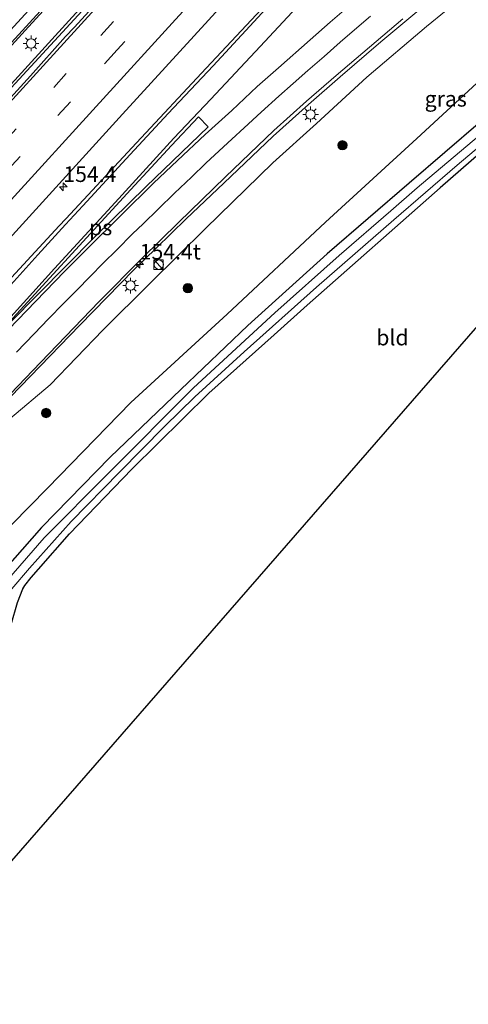
# Model space of a CAD drawing. Units: metres. Extents: x 179996 to 190010, y 431248 to 437501.
# Drawn here: x 180871 to 180943, y 435025 to 435183 of the extents above; entities that cross this region are included whole.
import ezdxf
from ezdxf.enums import TextEntityAlignment as Align

# ---------------------------------------------------------------- set-up
doc = ezdxf.new("R2010")
doc.units = ezdxf.units.M
doc.linetypes.add('VW-3-9_STREEP', pattern=[12, 3, -9])
doc.layers.get('0').update_dxf_attribs({"lineweight": 25})
for name, color, linetype, lineweight in [('B-ME-AM-KILOMETR-S-B1', 7, 'Continuous', 18), ('B-ME-BV-GELEIDECONSTRUCTIE-GELEIDERAIL-L-B1', 213, 'BV-GELEIDERAIL', 18), ('B-ME-GR-BOOM-S-B1', 93, 'Continuous', 18), ('B-ME-GW-INSTEEKWATERGANG-L-B1', 10, 'Continuous', 25), ('B-ME-GW-KRUINLIJN-L-B1', 93, 'Continuous', 18), ('B-ME-GW-TEENLIJN-L-B1', 93, 'Continuous', 18), ('B-ME-IE-GRASLAND-GV-B6', 93, 'Continuous', 18), ('B-ME-IE-GRONDWERKLIJN-GROND_INGERICHT-GV-B6', 253, 'Continuous', 18), ('B-ME-IE-INRICHTINGSELEMENT-S-B1', 253, 'Continuous', 18), ('B-ME-IE-MEUBILAIR_WEGMEUBILAIR-LICHTMAST-S-B1', 8, 'Continuous', 18), ('B-ME-KG-KADASTRAAL-OPNAMEDTMGRENS-L-B1', 10, 'Continuous', 25), ('B-ME-OG-WATER-GV-B6', 153, 'Continuous', 18), ('B-ME-VH-VERH_SOORT-BITUMEN-GV-B6', 8, 'IE-TERREINAFSCHEIDING-NATUURLIJK-HOUTWAL', 18), ('B-ME-VW-MARKERING-39STREEP-015-L-B1', 255, 'VW-3-9_STREEP', 18), ('B-ME-VW-MARKERING-STREEP-015-L-B1', 7, 'Continuous', 18), ('B-ME-VW-MARKERING-VLAKMARK-GV-B6', 7, 'Continuous', 18)]:
    doc.layers.add(name, color=color, linetype=linetype, lineweight=lineweight)
doc.styles.add('NLCS-ISO', font='NLCS-ISO.TTF')
doc.linetypes.add('BV-GELEIDERAIL', pattern='A,10,-3,[108,NLCS.SHX,S=1,R=0,X=0,Y=0],-3', length=16)
doc.linetypes.add('IE-TERREINAFSCHEIDING-NATUURLIJK-HOUTWAL', pattern='A,7,-1.5,[67,NLCS.SHX,S=0.75,R=45,X=0,Y=0],-1.5,7,-1.5,[70,NLCS.SHX,S=0.75,R=0,X=0,Y=0],-1.5', length=20)

# ---------------------------------------------------------------- blocks, each defined once
blk = doc.blocks.new('kast')
blk.add_line((-0.75, -0.75), (0.75, 0.75))
blk.add_lwpolyline([(-0.75, 0.75), (0.75, 0.75), (0.75, -0.75), (-0.75, -0.75)], close=True)
blk = doc.blocks.new('dtb')
blk.add_circle((0, 0), 0.75)
blk = doc.blocks.new('boom')
blk.add_hatch(color=256).paths.add_polyline_path([(-0.75, 0, 1), (0.75, 0, 1)])
blk.add_circle((0, 0), 0.75)
blk = doc.blocks.new('hecto')
for p, q in [((0, 0.625), (-0.625, 0)), ((0, -0.625), (0, 0.625)), ((-0.625, 0), (0.625, 0)), ((0.625, 0), (0, -0.625))]:
    blk.add_line(p, q)
blk = doc.blocks.new('lantaarnpaal')
for p, q in [((-0.75, 0), (-1.25, 0)), ((-0.88, 0.88), (-0.53, 0.53)), ((0, 0.75), (0, 1.25)), ((0.53, 0.53), (0.88, 0.88)), ((0.75, 0), (1.25, 0)), ((-0.53, -0.53), (-0.88, -0.88)), ((0, -0.75), (0, -1.25)), ((0.53, -0.53), (0.88, -0.88))]:
    blk.add_line(p, q)
blk.add_circle((0, 0), 0.75)

msp = doc.modelspace()

# ---------------------------------------------------------------- linework, layer by layer
at = {"layer": 'B-ME-BV-GELEIDECONSTRUCTIE-GELEIDERAIL-L-B1'}
for points in [[(180832.63, 435137.87, 14.4), (180846.51, 435153.1, 14.4), (180859.37, 435167.35, 14.39), (180871.86, 435180.98, 14.42), (180885.3, 435195.71, 14.39), (180899.72, 435211.44, 14.42), (180914.94, 435228, 14.47), (180925.23, 435239.25, 14.53)], [(180929.04, 435237.69, 14.41), (180918.55, 435226.08, 14.38), (180906.51, 435212.92, 14.35), (180893.39, 435198.49, 14.34), (180878.86, 435182.57, 14.28), (180864.67, 435167.03, 14.26), (180847.35, 435148, 14.22), (180831.25, 435130.32, 14.24), (180816.38, 435113.98, 14.25)], [(180833.71, 435084.06, 14.4), (180841.28, 435092.25, 14.42), (180849.87, 435101.41, 14.33), (180859.64, 435111.85, 14.25), (180869.52, 435122.23, 14.23), (180880.63, 435133.72, 14.12), (180889.28, 435142.6, 14.13), (180892.89, 435146.07, 14.15), (180897.71, 435150.79, 14.07), (180903.73, 435156.49, 14.03), (180911.65, 435164.04, 14.05), (180917.29, 435169.13, 14.05), (180922.39, 435173.55, 13.94), (180928.94, 435179.15, 14), (180935.34, 435184.5, 13.96), (180941.06, 435189.08, 13.94), (180950.21, 435196.48, 13.91), (180958.56, 435202.78, 13.89)]]:
    msp.add_polyline3d(points, dxfattribs=at)
at = {"layer": 'B-ME-GW-INSTEEKWATERGANG-L-B1'}
msp.add_line((180917.08, 435136.96, 7.68), (180911.8, 435132.21, 7.65), dxfattribs=at)
for points in [[(181014.51, 435214.1, 7.64), (181000.94, 435205.32, 7.66), (180998.7, 435203.84, 7.75), (180992.33, 435199.42, 7.79), (180983.55, 435192.82, 7.75), (180977.02, 435187.8, 7.66), (180970.26, 435182.46, 7.66), (180962.71, 435176.38, 7.67), (180954.93, 435169.87, 7.72), (180946.74, 435163, 7.76), (180938.44, 435155.75, 7.77), (180917.08, 435136.96, 7.68)], [(180970.23, 435187.61, 8.06), (180957.53, 435176.96, 7.93), (180944.93, 435166.32, 7.84), (180933.48, 435156.5, 7.86), (180920.33, 435145.2, 7.82), (180907.58, 435133.66, 7.86), (180896.82, 435123.44, 7.98), (180885.5, 435112.59, 7.99), (180874.5, 435101.29, 8.02), (180867.03, 435092.89, 7.74), (180857.38, 435081.75, 7.64), (180851.07, 435074.35, 7.71)], [(180857.15, 435067.57, 7.72), (180863.01, 435074.93, 7.84), (180866.98, 435080.65, 7.52), (180869.61, 435085.74, 7.65), (180870.64, 435089.28, 7.68), (180871.49, 435091.45, 7.68), (180871.82, 435091.96, 7.69), (180872.79, 435093.26, 7.69), (180873.97, 435094.62, 7.77), (180878.95, 435100.26, 7.83), (180888.95, 435110.63, 7.65), (180901.33, 435122.83, 7.86), (180911.8, 435132.21, 7.65)]]:
    msp.add_polyline3d(points, dxfattribs=at)
at = {"layer": 'B-ME-GW-KRUINLIJN-L-B1'}
msp.add_polyline3d([(180958.41, 435199.65, 12.91), (180949.3, 435191.99, 12.83), (180942.56, 435186.82, 12.94), (180936.23, 435181.64, 12.91), (180926.66, 435173.5, 12.98), (180918.57, 435166.1, 13), (180911.59, 435159.76, 13.03), (180900.81, 435149.25, 13.18), (180891.91, 435140.48, 13.05), (180884.32, 435132.92, 13.03), (180875.87, 435124.16, 12.96), (180869.37, 435118.72, 13.12), (180862.12, 435111.5, 13.29), (180856.11, 435105.1, 13.42), (180848.69, 435097.02, 13.32), (180840.39, 435087.41, 13.22)], dxfattribs=at)
at = {"layer": 'B-ME-GW-TEENLIJN-L-B1'}
msp.add_polyline3d([(180845.54, 435074.83, 8.21), (180856.12, 435087.32, 8.21), (180864.01, 435095.97, 8.09), (180875.41, 435107.59, 8.16), (180888.81, 435121.36, 8.24), (180904.28, 435135.52, 8.13), (180920.03, 435150.23, 8.18), (180934.68, 435163.68, 8.1), (180949.12, 435176.96, 8.42)], dxfattribs=at)
at = {"layer": 'B-ME-IE-GRASLAND-GV-B6'}
for points in [[(180819.72, 435117, 13.44), (180816.38, 435113.98, 14.25), (180832.63, 435137.87, 14.4), (180826.86, 435132.11, 13.58), (180837.45, 435143.68, 13.53), (180850.74, 435158.26, 13.57), (180863.78, 435172.7, 13.58), (180877.22, 435187.37, 13.55)], [(180883.53, 435186.95, 13.57), (180869.6, 435171.78, 13.49), (180855.46, 435156.26, 13.45), (180845.45, 435145.37, 13.41), (180833.22, 435131.8, 13.41), (180819.72, 435117, 13.44)], [(180912.96, 435187.9, 13.48), (180900.88, 435174.93, 13.44), (180889.7, 435162.96, 13.43), (180878.39, 435150.81, 13.39), (180877.33, 435149.65, 13.43), (180867.02, 435138.6, 13.36), (180854.11, 435124.57, 13.3), (180841.37, 435110.92, 13.34), (180826.4, 435094.42, 13.4)], [(180970.23, 435187.61, 8.06), (180957.53, 435176.96, 7.93), (180944.93, 435166.32, 7.84), (180933.48, 435156.5, 7.86), (180920.33, 435145.2, 7.82), (180907.58, 435133.66, 7.86), (180896.82, 435123.44, 7.98), (180885.5, 435112.59, 7.99), (180874.5, 435101.29, 8.02), (180867.03, 435092.89, 7.74), (180857.38, 435081.75, 7.64), (180851.07, 435074.35, 7.71)], [(180853.12, 435074.16, 6.78), (180851.07, 435074.35, 7.71), (180857.38, 435081.75, 7.64), (180867.03, 435092.89, 7.74), (180874.5, 435101.29, 8.02), (180885.5, 435112.59, 7.99), (180896.82, 435123.44, 7.98), (180907.58, 435133.66, 7.86), (180920.33, 435145.2, 7.82), (180933.48, 435156.5, 7.86), (180944.93, 435166.32, 7.84), (180957.53, 435176.96, 7.93), (180970.23, 435187.61, 8.06)], [(180977.02, 435187.8, 7.66), (180970.26, 435182.46, 7.66), (180962.71, 435176.38, 7.67), (180954.93, 435169.87, 7.72), (180946.74, 435163, 7.76), (180938.44, 435155.75, 7.77), (180917.08, 435136.96, 7.68), (180911.8, 435132.21, 7.65), (180901.33, 435122.83, 7.86), (180888.95, 435110.63, 7.65), (180878.95, 435100.26, 7.83), (180873.97, 435094.62, 7.77), (180872.79, 435093.26, 7.69), (180871.82, 435091.96, 7.69), (180871.49, 435091.45, 7.68), (180870.64, 435089.28, 7.68), (180869.61, 435085.74, 7.65), (180866.98, 435080.65, 7.52), (180863.01, 435074.93, 7.84), (180857.15, 435067.57, 7.72)], [(180942.56, 435186.82, 12.94), (180936.23, 435181.64, 12.91), (180926.66, 435173.5, 12.98), (180918.57, 435166.1, 13), (180911.59, 435159.76, 13.03), (180900.81, 435149.25, 13.18), (180891.91, 435140.48, 13.05), (180884.32, 435132.92, 13.03), (180875.87, 435124.16, 12.96), (180869.37, 435118.72, 13.12), (180862.12, 435111.5, 13.29), (180856.11, 435105.1, 13.42), (180848.69, 435097.02, 13.32), (180840.39, 435087.41, 13.22)], [(180845.54, 435074.83, 8.21), (180840.39, 435087.41, 13.22), (180848.69, 435097.02, 13.32), (180856.11, 435105.1, 13.42), (180862.12, 435111.5, 13.29), (180869.37, 435118.72, 13.12), (180875.87, 435124.16, 12.96), (180884.32, 435132.92, 13.03), (180891.91, 435140.48, 13.05), (180900.81, 435149.25, 13.18), (180911.59, 435159.76, 13.03), (180918.57, 435166.1, 13), (180926.66, 435173.5, 12.98), (180936.23, 435181.64, 12.91), (180942.56, 435186.82, 12.94)], [(180971.52, 435186.29, 6.78), (180959.89, 435176.77, 6.78), (180947.61, 435166.63, 6.78), (180934.75, 435155.78, 6.78), (180930.54, 435152.08, 6.78), (180922.25, 435144.92, 6.78), (180911.9, 435135.69, 6.78), (180898.84, 435123.7, 6.78), (180885.2, 435110, 6.78), (180874.91, 435099.63, 6.78), (180868.17, 435091.9, 6.78), (180865.56, 435088.74, 6.78), (180862.07, 435084.26, 6.78), (180859.46, 435081.21, 6.78), (180855.4, 435076.84, 6.78), (180853.12, 435074.16, 6.78)], [(180826.4, 435094.42, 13.4), (180819.4, 435093.04, 13.76), (180834.98, 435110.08, 13.75), (180853.22, 435129.99, 13.76), (180869.29, 435147.58, 13.73), (180887.49, 435167.58, 13.75), (180903.57, 435185.17, 13.79)], [(180857.15, 435067.57, 7.72), (180857.14, 435070.66, 6.78), (180858.42, 435071.89, 6.78), (180860.72, 435074.53, 6.78), (180862.86, 435077.3, 6.78), (180865.01, 435080.49, 6.78), (180866.24, 435082.8, 6.78), (180867.49, 435086.31, 6.78), (180868.21, 435088.4, 6.78), (180869.71, 435091.45, 6.78), (180872.56, 435094.76, 6.78), (180879.25, 435102.24, 6.78), (180886.98, 435110.14, 6.78), (180894.2, 435117.49, 6.78), (180899.09, 435122.25, 6.78), (180906.99, 435129.44, 6.78), (180918.59, 435139.85, 6.78), (180930.98, 435150.62, 6.78), (180941.15, 435159.42, 6.78), (180953.76, 435170.01, 6.78), (180965.22, 435179.37, 6.78), (180972.27, 435185.26, 6.78)], [(180840.39, 435087.41, 13.22), (180833.71, 435084.06, 14.4), (180833.33, 435084.31, 13.62), (180845.33, 435097.24, 13.6), (180855.44, 435108.05, 13.62), (180864.63, 435117.71, 13.54), (180874.32, 435127.77, 13.46), (180883.73, 435137.52, 13.41), (180890.61, 435144.5, 13.4), (180896.43, 435150.21, 13.38), (180904, 435157.5, 13.25), (180911.76, 435164.93, 13.29), (180917, 435169.65, 13.22), (180921.77, 435173.8, 13.19), (180927.09, 435178.33, 13.13), (180932.42, 435182.89, 13.17)], [(180851.07, 435074.35, 7.71), (180845.54, 435074.83, 8.21), (180856.12, 435087.32, 8.21), (180864.01, 435095.97, 8.09), (180875.41, 435107.59, 8.16), (180888.81, 435121.36, 8.24), (180904.28, 435135.52, 8.13), (180920.03, 435150.23, 8.18), (180934.68, 435163.68, 8.1), (180949.12, 435176.96, 8.42), (180955.99, 435182.94, 8.46)], [(180955.99, 435182.94, 8.46), (180949.12, 435176.96, 8.42), (180934.68, 435163.68, 8.1), (180920.03, 435150.23, 8.18), (180904.28, 435135.52, 8.13), (180888.81, 435121.36, 8.24), (180875.41, 435107.59, 8.16), (180864.01, 435095.97, 8.09), (180856.12, 435087.32, 8.21), (180845.54, 435074.83, 8.21)]]:
    msp.add_polyline3d(points, dxfattribs=at)
at = {"layer": 'B-ME-IE-GRONDWERKLIJN-GROND_INGERICHT-GV-B6'}
for points in [[(181014.51, 435214.1, 7.64), (180863.82, 435041.21, 7.78)], [(180863.82, 435041.21, 7.78), (180857.15, 435067.57, 7.72), (180863.01, 435074.93, 7.84), (180866.98, 435080.65, 7.52), (180869.61, 435085.74, 7.65), (180870.64, 435089.28, 7.68), (180871.49, 435091.45, 7.68), (180871.82, 435091.96, 7.69), (180872.79, 435093.26, 7.69), (180873.97, 435094.62, 7.77), (180878.95, 435100.26, 7.83), (180888.95, 435110.63, 7.65), (180901.33, 435122.83, 7.86), (180911.8, 435132.21, 7.65), (180917.08, 435136.96, 7.68), (180938.44, 435155.75, 7.77), (180946.74, 435163, 7.76), (180954.93, 435169.87, 7.72), (180962.71, 435176.38, 7.67), (180970.26, 435182.46, 7.66), (180977.02, 435187.8, 7.66)]]:
    msp.add_polyline3d(points, dxfattribs=at)
at = {"layer": 'B-ME-KG-KADASTRAAL-OPNAMEDTMGRENS-L-B1'}
msp.add_polyline3d([(181014.51, 435214.1, 7.64), (180863.82, 435041.21, 7.78), (180848.22, 435028.08, 7.76), (180800.09, 434987.55, 7.9), (180788.57, 434991.88, 7.84), (180787.22, 434991.56, 6.78), (180786.15, 434990.22, 6.78), (180785.56, 434988.96, 7.87), (180787.42, 434986.89, 8.03), (180771.93, 434971.55, 8.05), (180770.48, 434968.19, 8.05), (180739.7, 434940.48, 7.89), (180731.1, 434932.73, 7.82), (180684.19, 434882.47, 7.7), (180633.37, 434828.14, 7.69), (180615.54, 434809.1, 8.08), (180614.12, 434808.59, 7.97), (180611.59, 434806.19, 8.04), (180611.85, 434806, 8.05), (180612.18, 434805.65, 8.06)], dxfattribs=at)
at = {"layer": 'B-ME-OG-WATER-GV-B6'}
for points in [[(180857.14, 435070.66, 6.78), (180853.12, 435074.16, 6.78), (180855.4, 435076.84, 6.78), (180859.46, 435081.21, 6.78), (180862.07, 435084.26, 6.78), (180865.56, 435088.74, 6.78), (180868.17, 435091.9, 6.78), (180874.91, 435099.63, 6.78), (180885.2, 435110, 6.78), (180898.84, 435123.7, 6.78), (180911.9, 435135.69, 6.78), (180922.25, 435144.92, 6.78), (180930.54, 435152.08, 6.78), (180934.75, 435155.78, 6.78), (180947.61, 435166.63, 6.78), (180959.89, 435176.77, 6.78), (180971.52, 435186.29, 6.78)], [(180972.27, 435185.26, 6.78), (180965.22, 435179.37, 6.78), (180953.76, 435170.01, 6.78), (180941.15, 435159.42, 6.78), (180930.98, 435150.62, 6.78), (180918.59, 435139.85, 6.78), (180906.99, 435129.44, 6.78), (180899.09, 435122.25, 6.78), (180894.2, 435117.49, 6.78), (180886.98, 435110.14, 6.78), (180879.25, 435102.24, 6.78), (180872.56, 435094.76, 6.78), (180869.71, 435091.45, 6.78), (180868.21, 435088.4, 6.78), (180867.49, 435086.31, 6.78), (180866.24, 435082.8, 6.78), (180865.01, 435080.49, 6.78), (180862.86, 435077.3, 6.78), (180860.72, 435074.53, 6.78), (180858.42, 435071.89, 6.78), (180857.14, 435070.66, 6.78)]]:
    msp.add_polyline3d(points, dxfattribs=at)
at = {"layer": 'B-ME-VH-VERH_SOORT-BITUMEN-GV-B6'}
for points in [[(180853.22, 435129.99, 13.76), (180834.98, 435110.08, 13.75), (180819.4, 435093.04, 13.76), (180830.73, 435111.19, 13.8), (180826.36, 435111.73, 13.75), (180827.8, 435118.54, 13.62), (180823.56, 435119.23, 13.5), (180822.22, 435118.61, 13.43), (180832.09, 435129.39, 13.37), (180848.16, 435146.9, 13.42), (180854.85, 435154.23, 13.42), (180868.94, 435169.6, 13.47), (180872.69, 435173.71, 13.47), (180878.35, 435180.02, 13.48), (180879.71, 435181.49, 13.48), (180889.86, 435192.57, 13.49)], [(180889.86, 435192.57, 13.49), (180879.71, 435181.49, 13.48), (180878.35, 435180.02, 13.48), (180872.69, 435173.71, 13.47), (180868.94, 435169.6, 13.47), (180854.85, 435154.23, 13.42), (180848.16, 435146.9, 13.42), (180832.09, 435129.39, 13.37), (180822.22, 435118.61, 13.43)], [(180822.22, 435118.61, 13.43), (180819.72, 435117, 13.44), (180833.22, 435131.8, 13.41), (180845.45, 435145.37, 13.41), (180855.46, 435156.26, 13.45), (180869.6, 435171.78, 13.49), (180883.53, 435186.95, 13.57)], [(180833.33, 435084.31, 13.62), (180832.81, 435089.33, 13.61), (180832.8, 435094.57, 13.52), (180827.26, 435093.75, 13.43), (180826.4, 435094.42, 13.4), (180841.37, 435110.92, 13.34), (180854.11, 435124.57, 13.3), (180867.02, 435138.6, 13.36), (180877.33, 435149.65, 13.43), (180878.39, 435150.81, 13.39), (180889.7, 435162.96, 13.43), (180900.88, 435174.93, 13.44), (180912.96, 435187.9, 13.48)], [(180877.22, 435187.37, 13.55), (180863.78, 435172.7, 13.58), (180850.74, 435158.26, 13.57), (180837.45, 435143.68, 13.53), (180826.86, 435132.11, 13.58)], [(180903.57, 435185.17, 13.79), (180887.49, 435167.58, 13.75), (180869.29, 435147.58, 13.73), (180853.22, 435129.99, 13.76)], [(180932.42, 435182.89, 13.17), (180927.09, 435178.33, 13.13), (180921.77, 435173.8, 13.19), (180917, 435169.65, 13.22), (180911.76, 435164.93, 13.29), (180904, 435157.5, 13.25), (180896.43, 435150.21, 13.38), (180890.61, 435144.5, 13.4), (180883.73, 435137.52, 13.41), (180874.32, 435127.77, 13.46), (180864.63, 435117.71, 13.54), (180855.44, 435108.05, 13.62), (180845.33, 435097.24, 13.6), (180833.33, 435084.31, 13.62)]]:
    msp.add_polyline3d(points, dxfattribs=at)
at = {"layer": 'B-ME-VW-MARKERING-39STREEP-015-L-B1'}
for points in [[(180827.8, 435118.54, 13.62), (180835.82, 435127.31, 13.64), (180843.47, 435135.7, 13.64), (180850.69, 435143.59, 13.63), (180859.47, 435153.24, 13.72), (180868.37, 435162.98, 13.72), (180876.43, 435171.87, 13.72), (180884.01, 435180.21, 13.72), (180892.35, 435189.37, 13.73), (180899.97, 435197.73, 13.72), (180907.4, 435205.84, 13.73), (180916.24, 435215.56, 13.75), (180924.09, 435224.24, 13.81), (180931.98, 435232.88, 13.88)], [(180934.38, 435230.33, 13.95), (180928.5, 435223.85, 13.88), (180919.86, 435214.36, 13.85), (180911.28, 435204.9, 13.86), (180904.57, 435197.56, 13.87), (180895.95, 435188.09, 13.86), (180886.59, 435177.89, 13.85), (180879.1, 435169.55, 13.82), (180871.05, 435160.8, 13.84), (180863.09, 435152.08, 13.82), (180855.26, 435143.44, 13.82), (180846.54, 435133.88, 13.82), (180837.78, 435124.28, 13.83), (180826.36, 435111.73, 13.75)]]:
    msp.add_polyline3d(points, dxfattribs=at)
at = {"layer": 'B-ME-VW-MARKERING-STREEP-015-L-B1'}
for points in [[(180832.91, 435141.12, 13.58), (180845.09, 435154.36, 13.65), (180857.69, 435168.18, 13.61), (180869.42, 435181.01, 13.63), (180880.71, 435193.35, 13.63), (180891.04, 435204.56, 13.65), (180899.49, 435213.78, 13.69), (180909.08, 435224.28, 13.83), (180918.34, 435234.28, 13.79), (180925.15, 435241.75, 13.74), (180932.08, 435249.19, 13.78), (180936.97, 435254.58, 13.79), (180942.11, 435260.15, 13.77), (180948.84, 435267.43, 13.77), (180955.09, 435274.25, 13.81), (180959.17, 435278.76, 13.83), (180967, 435287.35, 13.83), (180973.03, 435294.13, 13.8), (180979.75, 435301.77, 13.82), (180986.35, 435309.31, 13.93)], [(180946.61, 435238.42, 14.02), (180938.36, 435229.36, 14.02), (180929.53, 435219.62, 14), (180918.1, 435207.03, 13.97), (180906.9, 435194.75, 13.97), (180895.43, 435182.19, 13.97), (180884.88, 435170.6, 13.96), (180867.96, 435152.03, 13.92), (180855.79, 435138.63, 13.9), (180840.96, 435122.38, 13.83), (180830.73, 435111.19, 13.8)], [(180823.56, 435119.23, 13.5), (180831.57, 435127.97, 13.46), (180841.69, 435139.12, 13.48), (180851.16, 435149.49, 13.48), (180863.36, 435162.88, 13.51), (180875.28, 435175.94, 13.55), (180886.95, 435188.75, 13.55), (180901.62, 435204.88, 13.59), (180914.55, 435219.04, 13.64), (180925.12, 435230.68, 13.67)], [(180827.26, 435093.75, 13.43), (180836.09, 435103.5, 13.47), (180840.59, 435108.48, 13.47), (180846.77, 435115.29, 13.46), (180848.7, 435117.34, 13.46), (180854.81, 435124, 13.42), (180861.38, 435131.31, 13.44), (180866.59, 435136.98, 13.42), (180873.88, 435144.99, 13.43), (180878.31, 435149.9, 13.44), (180881.08, 435152.89, 13.43), (180888.71, 435161.1, 13.47), (180894.8, 435167.68, 13.45), (180902.01, 435175.34, 13.49), (180907.88, 435181.67, 13.56), (180915.57, 435190.02, 13.6), (180922.52, 435197.51, 13.61), (180930.64, 435206.42, 13.65), (180938.17, 435214.73, 13.69), (180942.07, 435219.02, 13.75)], [(180944.07, 435215.9, 13.74), (180935.21, 435206.17, 13.73), (180926.21, 435196.37, 13.68), (180916.86, 435186.34, 13.65), (180909.53, 435178.41, 13.64), (180901.62, 435169.98, 13.65), (180895.71, 435163.71, 13.57), (180886.27, 435153.43, 13.53), (180876.54, 435142.82, 13.54), (180866.55, 435131.8, 13.6), (180855.2, 435119.38, 13.56), (180843.85, 435106.88, 13.58)], [(180844.04, 435106.71, 13.59), (180850.18, 435113.26, 13.61), (180857.6, 435121.08, 13.61), (180866.25, 435130.07, 13.62), (180873.55, 435137.57, 13.56), (180878.15, 435142.36, 13.56), (180881.88, 435146.03, 13.57), (180887.25, 435151.37, 13.59), (180892.44, 435156.5, 13.59), (180896.28, 435160.15, 13.6), (180900.74, 435164.32, 13.55), (180904.99, 435168.19, 13.54), (180909.09, 435172, 13.56), (180912.49, 435175.02, 13.55), (180917.56, 435179.5, 13.54), (180920.79, 435182.34, 13.56), (180924.55, 435185.52, 13.55)], [(180870.45, 435129.4, 13.57), (180873.28, 435132.37, 13.55), (180875.61, 435134.75, 13.56), (180878.01, 435137.22, 13.52), (180880.14, 435139.36, 13.51), (180882.3, 435141.53, 13.51), (180884.38, 435143.69, 13.49), (180886.55, 435145.82, 13.5), (180889.1, 435148.36, 13.5), (180890.77, 435149.99, 13.5), (180893.17, 435152.33, 13.44), (180895.8, 435154.88, 13.46), (180898.53, 435157.47, 13.47), (180900.84, 435159.71, 13.46), (180903.67, 435162.34, 13.47), (180905, 435163.59, 13.46), (180906.98, 435165.4, 13.45), (180909.73, 435167.91, 13.45), (180912.55, 435170.44, 13.44), (180914.83, 435172.48, 13.43), (180917.2, 435174.59, 13.42), (180919.81, 435176.84, 13.37), (180922.38, 435179.1, 13.33), (180924.71, 435181.09, 13.34), (180927.28, 435183.27, 13.33)]]:
    msp.add_polyline3d(points, dxfattribs=at)
at = {"layer": 'B-ME-VW-MARKERING-VLAKMARK-GV-B6'}
msp.add_polyline3d([(180869.36, 435134.08, 13.48), (180867.04, 435131.52, 13.48), (180866.9, 435131.63, 13.48), (180888.82, 435155.47, 13.45), (180895.35, 435162.57, 13.46), (180899.65, 435167.14, 13.47), (180901.24, 435165.54, 13.47), (180891.25, 435155.99, 13.47), (180883.01, 435147.89, 13.48), (180869.36, 435134.08, 13.48)], dxfattribs=at)

# ---------------------------------------------------------------- block references
at = {"layer": 'B-ME-AM-KILOMETR-S-B1', "rotation": 90}
for p in [(180877.97, 435155.92, 13.78), (180890.23, 435143.49, 13.34)]:
    msp.add_blockref('hecto', p, dxfattribs=at)
at = {"layer": 'B-ME-GR-BOOM-S-B1', "rotation": 90}
for p in [(180922.75, 435162.58, 10.85), (180897.97, 435139.66, 10.94), (180875.22, 435119.65, 11.75)]:
    msp.add_blockref('boom', p, dxfattribs=at)
at = {"layer": 'B-ME-IE-INRICHTINGSELEMENT-S-B1', "rotation": 90}
for name, p in [('kast', (180893.27, 435143.44, 13.21)), ('dtb', (180893.32, 435143.44, 13.21))]:
    msp.add_blockref(name, p, dxfattribs=at)
at = {"layer": 'B-ME-IE-MEUBILAIR_WEGMEUBILAIR-LICHTMAST-S-B1', "rotation": 90}
for p in [(180872.8, 435178.93, 13.54), (180917.64, 435167.53, 13.14), (180888.76, 435140.09, 13.24)]:
    msp.add_blockref('lantaarnpaal', p, dxfattribs=at)

# ---------------------------------------------------------------- texts
at = {"layer": 'B-ME-AM-KILOMETR-S-B1', "ltscale": 0.2, "style": 'NLCS-ISO'}
for s, p in [('154.4', (180877.97, 435155.92, 13.78)), ('154.4t', (180890.23, 435143.49, 13.34))]:
    msp.add_text(s, height=2.5, dxfattribs=at).set_placement(p, align=Align.BOTTOM_LEFT)
at = {"layer": 'B-ME-IE-GRASLAND-GV-B6', "ltscale": 0.2, "style": 'NLCS-ISO'}
msp.add_text('gras', height=2.5, dxfattribs=at).set_placement((180939.33, 435170.04), align=Align.MIDDLE_CENTER)
at = {"layer": 'B-ME-IE-GRONDWERKLIJN-GROND_INGERICHT-GV-B6', "ltscale": 0.2, "style": 'NLCS-ISO'}
msp.add_text('bld', height=2.5, dxfattribs=at).set_placement((180930.78, 435131.75), align=Align.MIDDLE_CENTER)
at = {"layer": 'B-ME-VW-MARKERING-VLAKMARK-GV-B6', "ltscale": 0.2, "style": 'NLCS-ISO'}
msp.add_text('ps', height=2.5, dxfattribs=at).set_placement((180883.97, 435149.41), align=Align.MIDDLE_CENTER)

doc.saveas('drawing.dxf')
